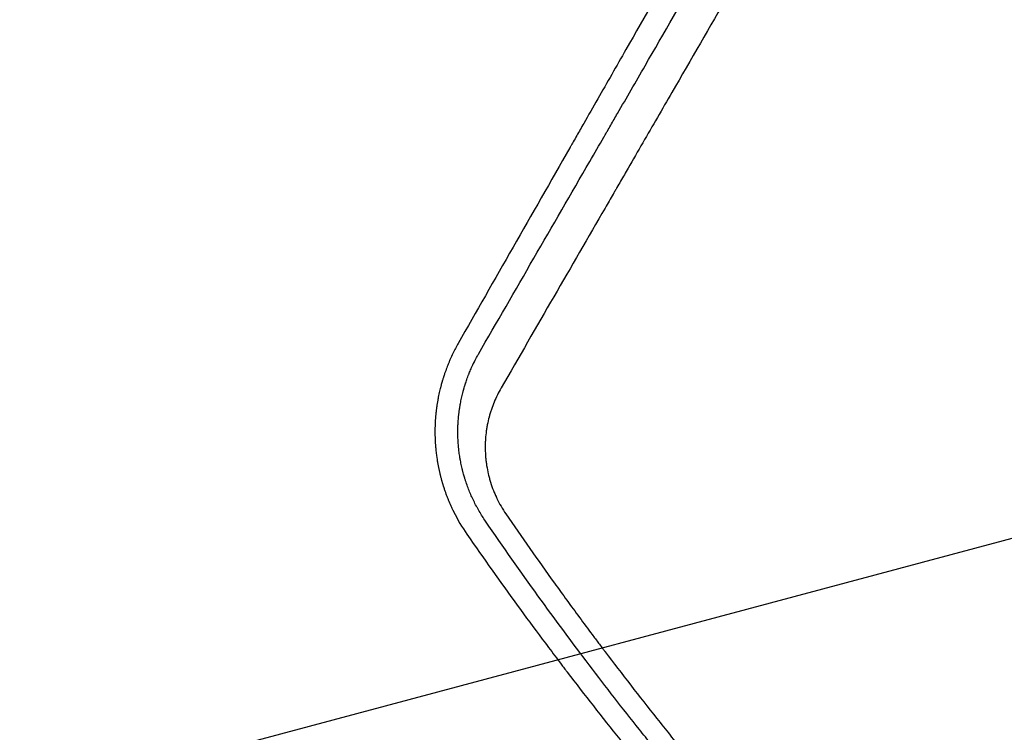
# Model space of a CAD drawing. Units: millimetres. Extents: x -8643 to 7942, y -5694 to 5736.
# Drawn here: x -1144 to -859, y -914 to -708 of the extents above; entities that cross this region are included whole.
import ezdxf

# ---------------------------------------------------------------- set-up
doc = ezdxf.new("R2010")
doc.units = ezdxf.units.MM
doc.header["$LTSCALE"] = 20
doc.linetypes.add('HIDDEN', pattern=[9.525, 6.35, -3.175])
for name, color, linetype in [('2d', 230, 'Continuous'), ('AS-Free_Space', 31, 'HIDDEN'), ('AS-Free_Space_Hatch', 31, 'HIDDEN')]:
    doc.layers.add(name, color=color, linetype=linetype)

msp = doc.modelspace()

# ---------------------------------------------------------------- hatches: boundary and pattern name
at = {"layer": 'AS-Free_Space_Hatch', "extrusion": (-1.06058e-16, 6.12323e-17, -1)}
h = msp.add_hatch(dxfattribs=at)
h.set_pattern_fill('ANSI31', color=256, scale=100)
h.set_pattern_definition([(165, (-1642.98, -845.47), (-82.175, -306.681), [])])
h.paths.add_polyline_path([(-77.96, -1864.71, 0.145869), (761.63, -2658.71, 0.051621), (1050.22, -2768.88, -0.191226), (1642.37, -3209.2), (2260.68, -4209.79, 1), (3962.05, -3158.44), (3181.78, -1895.76, 0.106889), (2595.37, -1286.74, 0.074335), (1642.98, -845.47), (1344.42, -328.34, 1), (-387.63, -1328.34)])
h.paths.add_polyline_path([(-6736.8, -2721.06, 0.414214), (-6370.77, -4087.09, 0.414214), (-5004.74, -3721.06), (-4188.82, -2307.84), (-5920.87, -1307.84)])

# ---------------------------------------------------------------- linework, layer by layer
at = {"layer": '2d'}
for points, knots in [([(-884.59, -569.41, 1359.48), (-890.37, -579.5, 1359.48), (-896.09, -589.49, 1359.48), (-904.58, -604.32, 1359.48), (-908.8, -611.7, 1359.48), (-913.68, -620.24, 1359.48), (-916.12, -624.49, 1359.48), (-917.33, -626.61, 1359.48), (-917.94, -627.67, 1359.48), (-918.24, -628.2, 1359.48), (-918.39, -628.46, 1359.48), (-918.45, -628.58, 1359.48), (-918.5, -628.65, 1359.48), (-918.52, -628.69, 1359.48), (-924.27, -638.74, 1359.48), (-929.92, -648.62, 1359.48), (-938.28, -663.25, 1359.48), (-941.05, -668.09, 1359.48), (-945.17, -675.3, 1359.48), (-947.22, -678.89, 1359.48), (-949.61, -683.06, 1359.48), (-950.8, -685.15, 1359.48), (-951.39, -686.18, 1359.48), (-951.69, -686.7, 1359.48), (-951.84, -686.96, 1359.48), (-951.9, -687.07, 1359.48), (-951.94, -687.15, 1359.48), (-951.96, -687.18, 1359.48), (-957.61, -697.08, 1359.48), (-963.17, -706.8, 1359.48), (-971.39, -721.2, 1359.48), (-974.11, -725.96, 1359.48), (-978.16, -733.06, 1359.48), (-980.18, -736.6, 1359.48), (-982.53, -740.71, 1359.48), (-983.69, -742.76, 1359.48), (-984.28, -743.78, 1359.48), (-984.57, -744.29, 1359.48), (-984.72, -744.55, 1359.48), (-984.78, -744.66, 1359.48), (-984.82, -744.73, 1359.48), (-984.84, -744.76, 1359.48), (-995.96, -764.26, 1359.48), (-1006.71, -783.1, 1359.48), (-1017.1, -801.34, 1359.48)], [0, 0, 0, 0, 0.125, 0.125, 0.1875, 0.21875, 0.234375, 0.242188, 0.246094, 0.248047, 0.249023, 0.249512, 0.249512, 0.25, 0.25, 0.375, 0.375, 0.4375, 0.4375, 0.46875, 0.484375, 0.492188, 0.496094, 0.498047, 0.499023, 0.499512, 0.499512, 0.5, 0.5, 0.625, 0.625, 0.6875, 0.6875, 0.71875, 0.734375, 0.742188, 0.746094, 0.748047, 0.749023, 0.749512, 0.749512, 0.75, 0.75, 1, 1, 1, 1]), ([(-870.24, -581.43, 1359.48), (-873.07, -586.33, 1359.48), (-875.94, -591.3, 1359.48), (-880.31, -598.86, 1359.48), (-881.78, -601.4, 1359.48), (-883.99, -605.23, 1359.48), (-885.1, -607.15, 1359.48), (-886.4, -609.4, 1359.48), (-887.05, -610.53, 1359.48), (-887.38, -611.1, 1359.48), (-887.54, -611.38, 1359.48), (-887.62, -611.52, 1359.48), (-887.66, -611.58, 1359.48), (-887.68, -611.62, 1359.48), (-887.7, -611.64, 1359.48), (-890.52, -616.53, 1359.48), (-893.36, -621.46, 1359.48), (-897.69, -628.94, 1359.48), (-899.86, -632.71, 1359.48), (-902.43, -637.15, 1359.48), (-903.71, -639.38, 1359.48), (-904.36, -640.49, 1359.48), (-904.68, -641.05, 1359.48), (-904.84, -641.33, 1359.48), (-904.92, -641.47, 1359.48), (-904.96, -641.53, 1359.48), (-904.98, -641.57, 1359.48), (-905, -641.59, 1359.48), (-910.42, -650.99, 1359.48), (-915.98, -660.6, 1359.48), (-924.5, -675.35, 1359.48), (-927.37, -680.32, 1359.48), (-931.72, -687.86, 1359.48), (-933.91, -691.65, 1359.48), (-936.48, -696.1, 1359.48), (-937.77, -698.34, 1359.48), (-938.42, -699.46, 1359.48), (-938.75, -700.02, 1359.48), (-938.91, -700.3, 1359.48), (-938.99, -700.44, 1359.48), (-939.03, -700.51, 1359.48), (-939.05, -700.54, 1359.48), (-939.06, -700.56, 1359.48), (-939.06, -700.57, 1359.48), (-944.4, -709.81, 1359.48), (-949.84, -719.22, 1359.48), (-958.16, -733.62, 1359.48), (-960.95, -738.47, 1359.48), (-965.19, -745.8, 1359.48), (-967.32, -749.49, 1359.48), (-969.82, -753.81, 1359.48), (-971.07, -755.98, 1359.48), (-971.7, -757.07, 1359.48), (-972.01, -757.61, 1359.48), (-972.17, -757.88, 1359.48), (-972.25, -758.02, 1359.48), (-972.29, -758.09, 1359.48), (-972.31, -758.12, 1359.48), (-972.32, -758.14, 1359.48), (-972.32, -758.15, 1359.48), (-973.11, -759.51, 1359.48), (-973.89, -760.86, 1359.48), (-974.67, -762.22, 1359.48)], [0, 0, 0, 0, 0.0625, 0.0625, 0.09375, 0.09375, 0.109375, 0.1171875, 0.1210938, 0.1230469, 0.1240234, 0.1245117, 0.1247559, 0.1247559, 0.125, 0.125, 0.1875, 0.1875, 0.21875, 0.234375, 0.2421875, 0.2460938, 0.2480469, 0.2490234, 0.2495117, 0.2497559, 0.2497559, 0.25, 0.25, 0.375, 0.375, 0.4375, 0.4375, 0.46875, 0.484375, 0.4921875, 0.4960937, 0.4980469, 0.4990234, 0.4995117, 0.4997559, 0.4998779, 0.4998779, 0.5, 0.5, 0.625, 0.625, 0.6875, 0.6875, 0.71875, 0.734375, 0.7421875, 0.7460937, 0.7480469, 0.7490234, 0.7495117, 0.7497559, 0.7498779, 0.7498779, 0.75, 0.75, 0.7686611, 0.7686611, 0.7686611, 0.7686611]), ([(-974.98, -741.62, 1359.48), (-974.82, -741.35, 1359.48), (-974.64, -741.04, 1359.48), (-974.46, -740.73, 1359.48), (-974.42, -740.66, 1359.48), (-974.4, -740.63, 1359.48), (-974.34, -740.52, 1359.48), (-974.22, -740.31, 1359.48), (-973.77, -739.54, 1359.48), (-972.72, -737.72, 1359.48), (-969.13, -731.5, 1359.48), (-965.8, -725.75, 1359.48), (-957.71, -711.73, 1359.48), (-952.15, -702.11, 1359.48), (-943.57, -687.26, 1359.48), (-940.67, -682.24, 1359.48), (-937.37, -676.51, 1359.48), (-936.95, -675.8, 1359.48), (-936.54, -675.08, 1359.48), (-936.47, -674.96, 1359.48), (-936.45, -674.92, 1359.48), (-936.41, -674.85, 1359.48), (-936.3, -674.67, 1359.48), (-936.03, -674.2, 1359.48), (-935.11, -672.61, 1359.48), (-932.93, -668.83, 1359.48), (-930.9, -665.31, 1359.48), (-924.1, -653.54, 1359.48), (-918.55, -643.94, 1359.48), (-912.83, -634.03, 1359.48), (-912.75, -633.9, 1359.48), (-912.68, -633.77, 1359.48)], [0.2815422, 0.2815422, 0.2815422, 0.2815422, 0.2851563, 0.2856445, 0.2856445, 0.2861328, 0.2861328, 0.2871094, 0.2890625, 0.296875, 0.3125, 0.375, 0.375, 0.5, 0.5, 0.5625, 0.5625, 0.5703125, 0.5712891, 0.5712891, 0.5717773, 0.5717773, 0.5722656, 0.5742188, 0.578125, 0.59375, 0.625, 0.625, 0.75, 0.75, 0.7516273, 0.7516273, 0.7516273, 0.7516273]), ([(-1011.28, -804.46, 1359.48), (-1000.66, -786.09, 1359.48), (-989.93, -767.5, 1359.48), (-977.73, -746.39, 1359.48), (-976.36, -744.02, 1359.48), (-974.99, -741.65, 1359.48), (-974.98, -741.62, 1359.48)], [0, 0, 0, 0, 0.25, 0.25, 0.28125, 0.2815422, 0.2815422, 0.2815422, 0.2815422]), ([(-1017.1, -801.34, 1359.48), (-1017.62, -802.27, 1359.48), (-1018.14, -803.25, 1359.48), (-1018.9, -804.82, 1359.48), (-1019.15, -805.36, 1359.48), (-1019.52, -806.2, 1359.48), (-1019.7, -806.62, 1359.48), (-1019.91, -807.12, 1359.48), (-1020.01, -807.37, 1359.48), (-1020.07, -807.5, 1359.48), (-1020.09, -807.57, 1359.48), (-1020.1, -807.59, 1359.48), (-1020.11, -807.61, 1359.48), (-1020.11, -807.62, 1359.48), (-1020.32, -808.14, 1359.48), (-1020.52, -808.67, 1359.48), (-1020.82, -809.5, 1359.48), (-1020.97, -809.92, 1359.48), (-1021.14, -810.43, 1359.48), (-1021.23, -810.69, 1359.48), (-1021.26, -810.8, 1359.48), (-1021.29, -810.87, 1359.48), (-1021.3, -810.91, 1359.48), (-1021.4, -811.23, 1359.48), (-1021.54, -811.66, 1359.48), (-1021.68, -812.15, 1359.48), (-1021.75, -812.39, 1359.48), (-1021.79, -812.51, 1359.48), (-1021.81, -812.57, 1359.48), (-1021.81, -812.6, 1359.48), (-1021.82, -812.62, 1359.48), (-1021.82, -812.62, 1359.48), (-1021.82, -812.63, 1359.48), (-1021.82, -812.63, 1359.48), (-1021.94, -813.06, 1359.48), (-1022.04, -813.41, 1359.48), (-1022.15, -813.84, 1359.48), (-1022.18, -813.96, 1359.48), (-1022.22, -814.12, 1359.48), (-1022.24, -814.19, 1359.48), (-1022.26, -814.27, 1359.48), (-1022.27, -814.3, 1359.48), (-1022.27, -814.32, 1359.48), (-1022.28, -814.32, 1359.48), (-1022.28, -814.33, 1359.48), (-1022.28, -814.33, 1359.48), (-1022.41, -814.86, 1359.48), (-1022.54, -815.42, 1359.48), (-1022.72, -816.28, 1359.48), (-1022.82, -816.72, 1359.48), (-1022.92, -817.25, 1359.48), (-1022.97, -817.51, 1359.48), (-1022.99, -817.63, 1359.48), (-1023, -817.71, 1359.48), (-1023.01, -817.75, 1359.48), (-1023.07, -818.08, 1359.48), (-1023.14, -818.52, 1359.48), (-1023.22, -819.03, 1359.48), (-1023.26, -819.28, 1359.48), (-1023.28, -819.41, 1359.48), (-1023.29, -819.47, 1359.48), (-1023.29, -819.5, 1359.48), (-1023.29, -819.52, 1359.48), (-1023.3, -819.53, 1359.48), (-1023.3, -819.53, 1359.48), (-1023.35, -819.93, 1359.48), (-1023.4, -820.28, 1359.48), (-1023.45, -820.72, 1359.48), (-1023.47, -820.86, 1359.48), (-1023.49, -821.04, 1359.48), (-1023.5, -821.1, 1359.48), (-1023.51, -821.18, 1359.48), (-1023.51, -821.22, 1359.48), (-1023.51, -821.26, 1359.48), (-1023.52, -821.28, 1359.48), (-1023.52, -821.29, 1359.48), (-1023.52, -821.3, 1359.48), (-1023.52, -821.3, 1359.48), (-1023.52, -821.3, 1359.48), (-1023.56, -821.67, 1359.48), (-1023.59, -822.01, 1359.48), (-1023.63, -822.45, 1359.48), (-1023.64, -822.59, 1359.48), (-1023.66, -822.79, 1359.48), (-1023.67, -822.88, 1359.48), (-1023.67, -822.99, 1359.48), (-1023.68, -823.04, 1359.48), (-1023.68, -823.06, 1359.48), (-1023.68, -823.07, 1359.48), (-1023.68, -823.08, 1359.48), (-1023.68, -823.08, 1359.48), (-1023.7, -823.38, 1359.48), (-1023.73, -823.83, 1359.48), (-1023.76, -824.29, 1359.48), (-1023.77, -824.51, 1359.48), (-1023.77, -824.62, 1359.48), (-1023.78, -824.75, 1359.48), (-1023.78, -824.82, 1359.48), (-1023.78, -824.85, 1359.48), (-1023.78, -824.87, 1359.48), (-1023.78, -824.88, 1359.48), (-1023.78, -824.88, 1359.48), (-1023.78, -824.89, 1359.48), (-1023.79, -824.95, 1359.48), (-1023.79, -825.13, 1359.48), (-1023.81, -825.58, 1359.48), (-1023.81, -825.76, 1359.48), (-1023.82, -826.08, 1359.48), (-1023.82, -826.19, 1359.48), (-1023.82, -826.38, 1359.48), (-1023.82, -826.47, 1359.48), (-1023.82, -826.58, 1359.48), (-1023.82, -826.64, 1359.48), (-1023.82, -826.67, 1359.48), (-1023.82, -826.69, 1359.48), (-1023.82, -826.7, 1359.48), (-1023.82, -827.16, 1359.48), (-1023.82, -827.54, 1359.48), (-1023.81, -828, 1359.48), (-1023.81, -828.13, 1359.48), (-1023.8, -828.3, 1359.48), (-1023.8, -828.37, 1359.48), (-1023.8, -828.45, 1359.48), (-1023.8, -828.49, 1359.48), (-1023.8, -828.51, 1359.48), (-1023.8, -828.51, 1359.48), (-1023.8, -828.52, 1359.48), (-1023.8, -828.52, 1359.48), (-1023.78, -829.02, 1359.48), (-1023.76, -829.56, 1359.48), (-1023.7, -830.47, 1359.48), (-1023.68, -830.79, 1359.48), (-1023.64, -831.28, 1359.48), (-1023.62, -831.54, 1359.48), (-1023.59, -831.84, 1359.48), (-1023.58, -832, 1359.48), (-1023.57, -832.07, 1359.48), (-1023.56, -832.11, 1359.48), (-1023.56, -832.13, 1359.48), (-1023.56, -832.14, 1359.48), (-1023.56, -832.15, 1359.48), (-1023.56, -832.15, 1359.48), (-1023.44, -833.36, 1359.48), (-1023.31, -834.26, 1359.48), (-1023.17, -835.17, 1359.48), (-1023.13, -835.4, 1359.48), (-1023.09, -835.63, 1359.48), (-1023.08, -835.68, 1359.48), (-1023.07, -835.74, 1359.48), (-1023.07, -835.76, 1359.48), (-1023.06, -835.78, 1359.48), (-1023.06, -835.78, 1359.48), (-1023.06, -835.78, 1359.48), (-1023.06, -835.78, 1359.48), (-1023.06, -835.78, 1359.48), (-1023.06, -835.78, 1359.48), (-1023.06, -835.78, 1359.48), (-1023.06, -835.78, 1359.48), (-1022.95, -836.46, 1359.48), (-1022.82, -837.1, 1359.48), (-1022.63, -838.01, 1359.48), (-1022.56, -838.3, 1359.48), (-1022.46, -838.73, 1359.48), (-1022.42, -838.94, 1359.48), (-1022.36, -839.17, 1359.48), (-1022.33, -839.29, 1359.48), (-1022.31, -839.35, 1359.48), (-1022.31, -839.37, 1359.48), (-1022.3, -839.39, 1359.48), (-1022.3, -839.4, 1359.48), (-1022.22, -839.72, 1359.48), (-1022.1, -840.18, 1359.48), (-1021.96, -840.7, 1359.48), (-1021.9, -840.92, 1359.48), (-1021.86, -841.07, 1359.48), (-1021.84, -841.14, 1359.48), (-1021.78, -841.36, 1359.48), (-1021.71, -841.58, 1359.48), (-1021.63, -841.85, 1359.48), (-1021.59, -841.98, 1359.48), (-1021.57, -842.04, 1359.48), (-1021.56, -842.08, 1359.48), (-1021.56, -842.09, 1359.48), (-1021.55, -842.1, 1359.48), (-1021.55, -842.11, 1359.48), (-1021.55, -842.11, 1359.48), (-1021.52, -842.23, 1359.48), (-1021.49, -842.32, 1359.48), (-1021.46, -842.41, 1359.48), (-1021.45, -842.44, 1359.48), (-1021.44, -842.48, 1359.48), (-1021.43, -842.5, 1359.48), (-1021.41, -842.57, 1359.48), (-1021.39, -842.64, 1359.48), (-1021.35, -842.76, 1359.48), (-1021.33, -842.83, 1359.48), (-1021.3, -842.91, 1359.48), (-1021.28, -842.96, 1359.48), (-1021.28, -842.98, 1359.48), (-1021.27, -842.99, 1359.48), (-1021.27, -843, 1359.48), (-1021.17, -843.32, 1359.48), (-1021.06, -843.62, 1359.48), (-1020.91, -844.06, 1359.48), (-1020.86, -844.2, 1359.48), (-1020.8, -844.38, 1359.48), (-1020.79, -844.41, 1359.48), (-1020.76, -844.5, 1359.48), (-1020.71, -844.62, 1359.48), (-1020.67, -844.75, 1359.48), (-1020.52, -845.16, 1359.48), (-1020.4, -845.46, 1359.48), (-1020.24, -845.89, 1359.48), (-1020.18, -846.02, 1359.48), (-1020.1, -846.22, 1359.48), (-1020.08, -846.28, 1359.48), (-1020.04, -846.38, 1359.48), (-1020.02, -846.43, 1359.48), (-1020, -846.48, 1359.48), (-1019.99, -846.5, 1359.48), (-1019.98, -846.52, 1359.48), (-1019.98, -846.52, 1359.48), (-1019.73, -847.13, 1359.48), (-1019.48, -847.72, 1359.48), (-1019.1, -848.57, 1359.48), (-1018.9, -849, 1359.48), (-1018.67, -849.48, 1359.48), (-1018.55, -849.72, 1359.48), (-1018.49, -849.84, 1359.48), (-1018.47, -849.89, 1359.48), (-1018.45, -849.93, 1359.48), (-1018.44, -849.94, 1359.48), (-1017.27, -852.31, 1359.48), (-1015.98, -854.49, 1359.48), (-1014.58, -856.51, 1359.48)], [0, 0, 0, 0, 0.0625, 0.0625, 0.09375, 0.09375, 0.109375, 0.117188, 0.121094, 0.123047, 0.124023, 0.124512, 0.124512, 0.125, 0.125, 0.15625, 0.15625, 0.171875, 0.179688, 0.183594, 0.185547, 0.185547, 0.1875, 0.1875, 0.203125, 0.210938, 0.214844, 0.216797, 0.217773, 0.218262, 0.218506, 0.218628, 0.218628, 0.21875, 0.21875, 0.234375, 0.234375, 0.242188, 0.242188, 0.246094, 0.248047, 0.249023, 0.249512, 0.249756, 0.249756, 0.25, 0.25, 0.28125, 0.28125, 0.296875, 0.304688, 0.308594, 0.310547, 0.310547, 0.3125, 0.3125, 0.328125, 0.335938, 0.339844, 0.341797, 0.342773, 0.343262, 0.343506, 0.343506, 0.34375, 0.34375, 0.359375, 0.359375, 0.367188, 0.367188, 0.371094, 0.371094, 0.373047, 0.374023, 0.374512, 0.374756, 0.374878, 0.374878, 0.375, 0.375, 0.390625, 0.390625, 0.398438, 0.398438, 0.402344, 0.404297, 0.405273, 0.405762, 0.406006, 0.406006, 0.40625, 0.40625, 0.421875, 0.429688, 0.429688, 0.433594, 0.435547, 0.436523, 0.437012, 0.437256, 0.437378, 0.437378, 0.4375, 0.4375, 0.453125, 0.453125, 0.460938, 0.460938, 0.464844, 0.464844, 0.466797, 0.467773, 0.468262, 0.468506, 0.468506, 0.46875, 0.46875, 0.484375, 0.484375, 0.492188, 0.492188, 0.496094, 0.498047, 0.499023, 0.499512, 0.499756, 0.499756, 0.5, 0.5, 0.53125, 0.53125, 0.546875, 0.546875, 0.554688, 0.558594, 0.560547, 0.561523, 0.562012, 0.562256, 0.562378, 0.562378, 0.5625, 0.5625, 0.59375, 0.59375, 0.609375, 0.609375, 0.617188, 0.617188, 0.621094, 0.623047, 0.624023, 0.624512, 0.624756, 0.624878, 0.624939, 0.624939, 0.625, 0.625, 0.65625, 0.65625, 0.671875, 0.671875, 0.679688, 0.683594, 0.685547, 0.686523, 0.687012, 0.687012, 0.6875, 0.6875, 0.703125, 0.710938, 0.714844, 0.714844, 0.71875, 0.71875, 0.726563, 0.730469, 0.732422, 0.733398, 0.733887, 0.734131, 0.734253, 0.734253, 0.734375, 0.734375, 0.738281, 0.738281, 0.740234, 0.740234, 0.742188, 0.742188, 0.746094, 0.746094, 0.748047, 0.749023, 0.749512, 0.749756, 0.749756, 0.75, 0.75, 0.765625, 0.765625, 0.773438, 0.773438, 0.775391, 0.775391, 0.777344, 0.78125, 0.78125, 0.796875, 0.796875, 0.804688, 0.804688, 0.808594, 0.808594, 0.810547, 0.811523, 0.812012, 0.812012, 0.8125, 0.8125, 0.84375, 0.84375, 0.859375, 0.867188, 0.871094, 0.873047, 0.874023, 0.874023, 0.875, 0.875, 1, 1, 1, 1]), ([(-1009.19, -852.75, 1359.48), (-1009.83, -851.82, 1359.48), (-1010.44, -850.86, 1359.48), (-1011.17, -849.61, 1359.48), (-1011.31, -849.35, 1359.48), (-1011.59, -848.85, 1359.48), (-1012, -848.1, 1359.48), (-1012.38, -847.35, 1359.48), (-1012.86, -846.36, 1359.48), (-1013.09, -845.86, 1359.48), (-1013.54, -844.86, 1359.48), (-1013.75, -844.35, 1359.48), (-1014.16, -843.32, 1359.48), (-1014.36, -842.8, 1359.48), (-1014.64, -842.01, 1359.48), (-1014.78, -841.62, 1359.48), (-1014.91, -841.22, 1359.48), (-1015, -840.96, 1359.48), (-1015.04, -840.82, 1359.48), (-1015.12, -840.56, 1359.48), (-1015.16, -840.43, 1359.48), (-1015.22, -840.23, 1359.48), (-1015.25, -840.14, 1359.48), (-1015.29, -840.02, 1359.48), (-1015.31, -839.96, 1359.48), (-1015.31, -839.93, 1359.48), (-1015.32, -839.92, 1359.48), (-1015.32, -839.91, 1359.48), (-1015.32, -839.91, 1359.48), (-1015.35, -839.83, 1359.48), (-1015.38, -839.72, 1359.48), (-1015.43, -839.53, 1359.48), (-1015.45, -839.45, 1359.48), (-1015.49, -839.33, 1359.48), (-1015.51, -839.27, 1359.48), (-1015.53, -839.19, 1359.48), (-1015.54, -839.15, 1359.48), (-1015.54, -839.14, 1359.48), (-1015.55, -839.12, 1359.48), (-1015.55, -839.12, 1359.48), (-1015.63, -838.84, 1359.48), (-1015.73, -838.44, 1359.48), (-1015.85, -837.97, 1359.48), (-1015.9, -837.78, 1359.48), (-1015.93, -837.64, 1359.48), (-1015.95, -837.58, 1359.48), (-1016.09, -837, 1359.48), (-1016.26, -836.22, 1359.48), (-1016.44, -835.28, 1359.48), (-1016.53, -834.8, 1359.48), (-1016.57, -834.56, 1359.48), (-1016.59, -834.43, 1359.48), (-1016.6, -834.38, 1359.48), (-1016.6, -834.35, 1359.48), (-1016.61, -834.33, 1359.48), (-1016.69, -833.82, 1359.48), (-1016.77, -833.31, 1359.48), (-1016.87, -832.52, 1359.48), (-1016.92, -832.11, 1359.48), (-1016.97, -831.63, 1359.48), (-1016.99, -831.38, 1359.48), (-1017, -831.28, 1359.48), (-1017.01, -831.21, 1359.48), (-1017.01, -831.17, 1359.48), (-1017.07, -830.54, 1359.48), (-1017.11, -829.99, 1359.48), (-1017.15, -829.2, 1359.48), (-1017.16, -828.95, 1359.48), (-1017.18, -828.58, 1359.48), (-1017.18, -828.4, 1359.48), (-1017.19, -828.2, 1359.48), (-1017.19, -828.1, 1359.48), (-1017.19, -828.05, 1359.48), (-1017.19, -828.02, 1359.48), (-1017.2, -828.01, 1359.48), (-1017.2, -828, 1359.48), (-1017.2, -827.83, 1359.48), (-1017.2, -827.61, 1359.48), (-1017.21, -827.22, 1359.48), (-1017.21, -827.08, 1359.48), (-1017.21, -826.85, 1359.48), (-1017.21, -826.73, 1359.48), (-1017.21, -826.58, 1359.48), (-1017.21, -826.51, 1359.48), (-1017.21, -826.47, 1359.48), (-1017.21, -826.45, 1359.48), (-1017.21, -826.44, 1359.48), (-1017.2, -826.13, 1359.48), (-1017.2, -825.86, 1359.48), (-1017.18, -825.47, 1359.48), (-1017.18, -825.28, 1359.48), (-1017.17, -825.07, 1359.48), (-1017.17, -824.97, 1359.48), (-1017.16, -824.92, 1359.48), (-1017.16, -824.89, 1359.48), (-1017.16, -824.88, 1359.48), (-1017.16, -824.87, 1359.48), (-1017.14, -824.3, 1359.48), (-1017.1, -823.76, 1359.48), (-1017.04, -822.98, 1359.48), (-1017.01, -822.72, 1359.48), (-1016.98, -822.35, 1359.48), (-1016.96, -822.17, 1359.48), (-1016.94, -821.96, 1359.48), (-1016.92, -821.86, 1359.48), (-1016.92, -821.81, 1359.48), (-1016.92, -821.78, 1359.48), (-1016.91, -821.77, 1359.48), (-1016.88, -821.49, 1359.48), (-1016.85, -821.23, 1359.48), (-1016.8, -820.85, 1359.48), (-1016.77, -820.65, 1359.48), (-1016.74, -820.43, 1359.48), (-1016.72, -820.32, 1359.48), (-1016.72, -820.26, 1359.48), (-1016.71, -820.23, 1359.48), (-1016.71, -820.22, 1359.48), (-1016.71, -820.21, 1359.48), (-1016.71, -820.21, 1359.48), (-1016.69, -820.06, 1359.48), (-1016.66, -819.86, 1359.48), (-1016.59, -819.47, 1359.48), (-1016.57, -819.33, 1359.48), (-1016.53, -819.1, 1359.48), (-1016.51, -818.98, 1359.48), (-1016.48, -818.83, 1359.48), (-1016.47, -818.75, 1359.48), (-1016.46, -818.71, 1359.48), (-1016.46, -818.69, 1359.48), (-1016.45, -818.68, 1359.48), (-1016.45, -818.67, 1359.48), (-1016.36, -818.16, 1359.48), (-1016.21, -817.41, 1359.48), (-1016.03, -816.66, 1359.48), (-1015.92, -816.16, 1359.48), (-1015.86, -815.91, 1359.48), (-1015.76, -815.55, 1359.48), (-1015.73, -815.42, 1359.48), (-1015.68, -815.24, 1359.48), (-1015.66, -815.15, 1359.48), (-1015.63, -815.04, 1359.48), (-1015.61, -814.99, 1359.48), (-1015.61, -814.96, 1359.48), (-1015.6, -814.95, 1359.48), (-1015.6, -814.94, 1359.48), (-1015.6, -814.94, 1359.48), (-1015.58, -814.86, 1359.48), (-1015.55, -814.76, 1359.48), (-1015.5, -814.58, 1359.48), (-1015.48, -814.51, 1359.48), (-1015.45, -814.4, 1359.48), (-1015.43, -814.35, 1359.48), (-1015.41, -814.28, 1359.48), (-1015.4, -814.24, 1359.48), (-1015.4, -814.22, 1359.48), (-1015.4, -814.21, 1359.48), (-1015.39, -814.21, 1359.48), (-1015.32, -813.96, 1359.48), (-1015.21, -813.6, 1359.48), (-1015.08, -813.18, 1359.48), (-1015.01, -812.97, 1359.48), (-1014.98, -812.86, 1359.48), (-1014.97, -812.81, 1359.48), (-1014.96, -812.78, 1359.48), (-1014.95, -812.77, 1359.48), (-1014.8, -812.32, 1359.48), (-1014.64, -811.86, 1359.48), (-1014.39, -811.15, 1359.48), (-1014.25, -810.78, 1359.48), (-1014.08, -810.35, 1359.48), (-1014, -810.13, 1359.48), (-1013.95, -810.02, 1359.48), (-1013.93, -809.96, 1359.48), (-1013.92, -809.93, 1359.48), (-1013.91, -809.92, 1359.48), (-1013.91, -809.91, 1359.48), (-1013.91, -809.91, 1359.48), (-1013.76, -809.55, 1359.48), (-1013.59, -809.14, 1359.48), (-1013.29, -808.44, 1359.48), (-1013.18, -808.2, 1359.48), (-1013, -807.81, 1359.48), (-1012.91, -807.62, 1359.48), (-1012.8, -807.38, 1359.48), (-1012.74, -807.26, 1359.48), (-1012.71, -807.2, 1359.48), (-1012.7, -807.17, 1359.48), (-1012.69, -807.16, 1359.48), (-1012.69, -807.15, 1359.48), (-1012.69, -807.14, 1359.48), (-1012.35, -806.44, 1359.48), (-1012.05, -805.87, 1359.48), (-1011.57, -804.98, 1359.48), (-1011.39, -804.66, 1359.48), (-1011.28, -804.46, 1359.48)], [0, 0, 0, 0, 0.0625, 0.0625, 0.078125, 0.078125, 0.09375, 0.125, 0.125, 0.15625, 0.15625, 0.1875, 0.1875, 0.21875, 0.21875, 0.234375, 0.242187, 0.242187, 0.25, 0.25, 0.257812, 0.257812, 0.261719, 0.263672, 0.264648, 0.265137, 0.265381, 0.265381, 0.265625, 0.265625, 0.273437, 0.273437, 0.277344, 0.277344, 0.279297, 0.280273, 0.280762, 0.281006, 0.281006, 0.28125, 0.28125, 0.296875, 0.304687, 0.308594, 0.308594, 0.3125, 0.3125, 0.34375, 0.359375, 0.367187, 0.371094, 0.373047, 0.374023, 0.374023, 0.375, 0.375, 0.40625, 0.40625, 0.421875, 0.429687, 0.433594, 0.435547, 0.435547, 0.4375, 0.4375, 0.46875, 0.46875, 0.484375, 0.484375, 0.492187, 0.496094, 0.498047, 0.499023, 0.499512, 0.499512, 0.5, 0.5, 0.515625, 0.515625, 0.523437, 0.523437, 0.527344, 0.529297, 0.530273, 0.530762, 0.530762, 0.53125, 0.53125, 0.546875, 0.546875, 0.554687, 0.558594, 0.560547, 0.561523, 0.562012, 0.562012, 0.5625, 0.5625, 0.59375, 0.59375, 0.609375, 0.609375, 0.617187, 0.621094, 0.623047, 0.624023, 0.624023, 0.625, 0.625, 0.640625, 0.640625, 0.648437, 0.652344, 0.654297, 0.655273, 0.655762, 0.656006, 0.656006, 0.65625, 0.65625, 0.671875, 0.671875, 0.679687, 0.679687, 0.683594, 0.685547, 0.686523, 0.687012, 0.687256, 0.687256, 0.6875, 0.6875, 0.71875, 0.734375, 0.734375, 0.75, 0.75, 0.757812, 0.757812, 0.761719, 0.763672, 0.764648, 0.765137, 0.765381, 0.765381, 0.765625, 0.765625, 0.773437, 0.773437, 0.777344, 0.777344, 0.779297, 0.780273, 0.780762, 0.781006, 0.781006, 0.78125, 0.78125, 0.796875, 0.804687, 0.808594, 0.810547, 0.811523, 0.811523, 0.8125, 0.8125, 0.84375, 0.84375, 0.859375, 0.867187, 0.871094, 0.873047, 0.874023, 0.874512, 0.874756, 0.874756, 0.875, 0.875, 0.90625, 0.90625, 0.921875, 0.921875, 0.929687, 0.933594, 0.935547, 0.936523, 0.937012, 0.937256, 0.937256, 0.9375, 0.9375, 0.96875, 0.96875, 1, 1, 1, 1]), ([(-1004.72, -814.23, 1359.48), (-1005.48, -815.54, 1359.48), (-1006.15, -816.9, 1359.48), (-1007.02, -819, 1359.48), (-1007.28, -819.71, 1359.48), (-1007.65, -820.79, 1359.48), (-1007.82, -821.34, 1359.48), (-1008, -821.98, 1359.48), (-1008.08, -822.25, 1359.48), (-1008.13, -822.44, 1359.48), (-1008.16, -822.53, 1359.48), (-1008.38, -823.37, 1359.48), (-1008.55, -824.13, 1359.48), (-1008.77, -825.27, 1359.48), (-1008.87, -825.85, 1359.48), (-1008.95, -826.42, 1359.48), (-1009.01, -826.81, 1359.48), (-1009.03, -827, 1359.48), (-1009.15, -827.98, 1359.48), (-1009.22, -828.76, 1359.48), (-1009.28, -829.93, 1359.48), (-1009.3, -830.52, 1359.48), (-1009.3, -831.21, 1359.48), (-1009.3, -831.55, 1359.48), (-1009.3, -831.7, 1359.48), (-1009.3, -831.8, 1359.48), (-1009.3, -831.85, 1359.48), (-1009.29, -832.7, 1359.48), (-1009.24, -833.5, 1359.48), (-1009.14, -834.69, 1359.48), (-1009.08, -835.29, 1359.48), (-1008.99, -835.98, 1359.48), (-1008.94, -836.32, 1359.48), (-1008.92, -836.47, 1359.48), (-1008.9, -836.57, 1359.48), (-1008.89, -836.61, 1359.48), (-1008.76, -837.47, 1359.48), (-1008.6, -838.28, 1359.48), (-1008.32, -839.49, 1359.48), (-1008.16, -840.09, 1359.48), (-1007.99, -840.69, 1359.48), (-1007.88, -841.08, 1359.48), (-1007.82, -841.28, 1359.48), (-1007.51, -842.28, 1359.48), (-1007.23, -843.07, 1359.48), (-1006.77, -844.24, 1359.48), (-1006.53, -844.82, 1359.48), (-1006.23, -845.49, 1359.48), (-1006.07, -845.82, 1359.48), (-1006, -845.96, 1359.48), (-1005.96, -846.06, 1359.48), (-1005.94, -846.1, 1359.48), (-1005.17, -847.7, 1359.48), (-1004.31, -849.19, 1359.48), (-1003.34, -850.61, 1359.48)], [0, 0, 0, 0, 0.125, 0.125, 0.1875, 0.1875, 0.21875, 0.234375, 0.242187, 0.242187, 0.25, 0.25, 0.3125, 0.3125, 0.34375, 0.359375, 0.359375, 0.375, 0.375, 0.4375, 0.4375, 0.46875, 0.484375, 0.492187, 0.496094, 0.496094, 0.5, 0.5, 0.5625, 0.5625, 0.59375, 0.609375, 0.617187, 0.621094, 0.621094, 0.625, 0.625, 0.6875, 0.6875, 0.71875, 0.734375, 0.734375, 0.75, 0.75, 0.8125, 0.8125, 0.84375, 0.859375, 0.867187, 0.871094, 0.871094, 0.875, 0.875, 1, 1, 1, 1]), ([(-885.86, -1001.47, 1359.48), (-892.85, -994.46, 1359.48), (-898.99, -988.12, 1359.48), (-910.21, -976.3, 1359.48), (-915.11, -970.99, 1359.48), (-920.1, -965.51, 1359.48), (-921.04, -964.48, 1359.48), (-922.03, -963.38, 1359.48), (-922.15, -963.24, 1359.48), (-922.28, -963.11, 1359.48), (-922.3, -963.08, 1359.48), (-922.31, -963.07, 1359.48), (-922.34, -963.03, 1359.48), (-922.4, -962.97, 1359.48), (-922.63, -962.71, 1359.48), (-923.2, -962.09, 1359.48), (-923.76, -961.46, 1359.48), (-925.73, -959.27, 1359.48), (-927.61, -957.16, 1359.48), (-934.14, -949.77, 1359.48), (-939.68, -943.4, 1359.48), (-949.65, -931.55, 1359.48), (-953.24, -927.22, 1359.48), (-957.58, -921.89, 1359.48), (-958.13, -921.22, 1359.48), (-958.69, -920.53, 1359.48), (-958.75, -920.44, 1359.48), (-958.77, -920.42, 1359.48), (-958.77, -920.42, 1359.48), (-958.79, -920.4, 1359.48), (-958.81, -920.37, 1359.48), (-958.91, -920.24, 1359.48), (-959.15, -919.95, 1359.48), (-959.96, -918.95, 1359.48), (-961.86, -916.59, 1359.48), (-963.64, -914.37, 1359.48), (-969.56, -906.91, 1359.48), (-974.38, -900.72, 1359.48), (-989.01, -881.42, 1359.48), (-999.02, -867.61, 1359.48), (-1009.19, -852.75, 1359.48)], [0.5057323, 0.5057323, 0.5057323, 0.5057323, 0.5625, 0.5625, 0.625, 0.625, 0.640625, 0.640625, 0.6425781, 0.6428223, 0.6428223, 0.6430664, 0.6430664, 0.6435547, 0.6445313, 0.6484375, 0.65625, 0.65625, 0.6875, 0.6875, 0.75, 0.75, 0.78125, 0.78125, 0.7851563, 0.7856445, 0.7857056, 0.7857056, 0.7857666, 0.7857666, 0.7858887, 0.7861328, 0.7871094, 0.7890625, 0.796875, 0.8125, 0.8125, 0.875, 0.875, 1, 1, 1, 1]), ([(-1003.34, -850.61, 1359.48), (-998.76, -857.29, 1359.48), (-994.09, -863.95, 1359.48), (-986.93, -873.92, 1359.48), (-983.31, -878.89, 1359.48), (-979.02, -884.68, 1359.48), (-976.85, -887.57, 1359.48), (-975.77, -889.01, 1359.48), (-975.22, -889.73, 1359.48), (-974.95, -890.09, 1359.48), (-974.83, -890.25, 1359.48), (-974.76, -890.35, 1359.48), (-974.72, -890.4, 1359.48), (-969.79, -896.92, 1359.48), (-964.81, -903.35, 1359.48), (-957.21, -912.95, 1359.48), (-953.37, -917.73, 1359.48), (-948.83, -923.29, 1359.48), (-946.54, -926.06, 1359.48), (-945.4, -927.45, 1359.48), (-944.82, -928.14, 1359.48), (-944.53, -928.48, 1359.48), (-944.41, -928.63, 1359.48), (-944.33, -928.73, 1359.48), (-944.29, -928.78, 1359.48), (-939.09, -935.02, 1359.48), (-933.84, -941.19, 1359.48), (-925.81, -950.41, 1359.48), (-921.75, -955, 1359.48), (-916.96, -960.34, 1359.48), (-914.54, -963.01, 1359.48), (-913.33, -964.34, 1359.48), (-912.72, -965.01, 1359.48), (-912.42, -965.34, 1359.48), (-912.29, -965.48, 1359.48), (-912.2, -965.58, 1359.48), (-912.16, -965.62, 1359.48), (-906.67, -971.62, 1359.48), (-901.14, -977.53, 1359.48), (-892.71, -986.34, 1359.48), (-888.46, -990.72, 1359.48), (-883.44, -995.81, 1359.48), (-880.91, -998.35, 1359.48), (-879.65, -999.61, 1359.48), (-879.01, -1000.25, 1359.48), (-878.7, -1000.56, 1359.48), (-878.56, -1000.7, 1359.48), (-878.47, -1000.79, 1359.48), (-878.42, -1000.84, 1359.48), (-872.7, -1006.53, 1359.48), (-866.93, -1012.16, 1359.48), (-858.11, -1020.54, 1359.48), (-853.67, -1024.72, 1359.48), (-848.42, -1029.57, 1359.48), (-845.77, -1031.99, 1359.48), (-844.45, -1033.19, 1359.48), (-843.79, -1033.8, 1359.48), (-843.45, -1034.1, 1359.48), (-843.31, -1034.23, 1359.48), (-843.22, -1034.31, 1359.48), (-843.17, -1034.36, 1359.48), (-837.19, -1039.78, 1359.48), (-831.18, -1045.11, 1359.48), (-822.03, -1053.04, 1359.48), (-817.42, -1056.98, 1359.48), (-811.98, -1061.55, 1359.48), (-809.25, -1063.83, 1359.48), (-807.88, -1064.97, 1359.48), (-807.2, -1065.54, 1359.48), (-806.85, -1065.82, 1359.48), (-806.7, -1065.94, 1359.48), (-806.61, -1066.02, 1359.48), (-806.56, -1066.06, 1359.48), (-800.38, -1071.17, 1359.48), (-794.16, -1076.19, 1359.48), (-784.67, -1083.67, 1359.48), (-779.89, -1087.39, 1359.48), (-774.25, -1091.71, 1359.48), (-771.41, -1093.86, 1359.48), (-769.99, -1094.93, 1359.48), (-769.28, -1095.47, 1359.48), (-768.92, -1095.73, 1359.48), (-768.77, -1095.85, 1359.48), (-768.67, -1095.93, 1359.48), (-768.61, -1095.96, 1359.48), (-755.81, -1105.58, 1359.48), (-742.72, -1114.95, 1359.48), (-729.3, -1124.1, 1359.48)], [0, 0, 0, 0, 0.0625, 0.0625, 0.09375, 0.109375, 0.117188, 0.121094, 0.123047, 0.124023, 0.124512, 0.124512, 0.125, 0.125, 0.1875, 0.1875, 0.21875, 0.234375, 0.242188, 0.246094, 0.248047, 0.249023, 0.249512, 0.249512, 0.25, 0.25, 0.3125, 0.3125, 0.34375, 0.359375, 0.367188, 0.371094, 0.373047, 0.374023, 0.374512, 0.374512, 0.375, 0.375, 0.4375, 0.4375, 0.46875, 0.484375, 0.492188, 0.496094, 0.498047, 0.499023, 0.499512, 0.499512, 0.5, 0.5, 0.5625, 0.5625, 0.59375, 0.609375, 0.617188, 0.621094, 0.623047, 0.624023, 0.624512, 0.624512, 0.625, 0.625, 0.6875, 0.6875, 0.71875, 0.734375, 0.742188, 0.746094, 0.748047, 0.749023, 0.749512, 0.749512, 0.75, 0.75, 0.8125, 0.8125, 0.84375, 0.859375, 0.867188, 0.871094, 0.873047, 0.874023, 0.874512, 0.874512, 0.875, 0.875, 1, 1, 1, 1]), ([(-1014.58, -856.51, 1359.48), (-1009.72, -863.53, 1359.48), (-1004.87, -870.36, 1359.48), (-997.63, -880.32, 1359.48), (-995.21, -883.59, 1359.48), (-991.6, -888.44, 1359.48), (-989.8, -890.85, 1359.48), (-987.7, -893.62, 1359.48), (-986.65, -895, 1359.48), (-986.13, -895.69, 1359.48), (-985.86, -896.04, 1359.48), (-985.73, -896.21, 1359.48), (-985.68, -896.28, 1359.48), (-985.64, -896.33, 1359.48), (-985.62, -896.35, 1359.48), (-980.61, -902.92, 1359.48), (-973.03, -912.62, 1359.48), (-964.01, -923.74, 1359.48), (-959.46, -929.26, 1359.48), (-957.17, -932.01, 1359.48), (-956.03, -933.38, 1359.48), (-955.45, -934.06, 1359.48), (-955.17, -934.4, 1359.48), (-955.02, -934.57, 1359.48), (-954.96, -934.65, 1359.48), (-954.92, -934.7, 1359.48), (-954.9, -934.72, 1359.48), (-949.44, -941.22, 1359.48), (-944.02, -947.52, 1359.48), (-935.9, -956.74, 1359.48), (-933.2, -959.77, 1359.48), (-929.15, -964.25, 1359.48), (-927.13, -966.48, 1359.48), (-924.77, -969.05, 1359.48), (-923.6, -970.33, 1359.48), (-923.01, -970.97, 1359.48), (-922.72, -971.29, 1359.48), (-922.57, -971.45, 1359.48), (-922.51, -971.52, 1359.48), (-922.46, -971.56, 1359.48), (-922.44, -971.59, 1359.48), (-916.83, -977.67, 1359.48), (-911.18, -983.65, 1359.48), (-902.64, -992.48, 1359.48), (-898.34, -996.87, 1359.48), (-893.3, -1001.94, 1359.48), (-890.77, -1004.46, 1359.48), (-889.5, -1005.71, 1359.48), (-888.87, -1006.34, 1359.48), (-888.55, -1006.65, 1359.48), (-888.41, -1006.79, 1359.48), (-888.32, -1006.88, 1359.48), (-888.28, -1006.92, 1359.48), (-882.24, -1012.88, 1359.48), (-876.26, -1018.64, 1359.48), (-867.32, -1027.06, 1359.48), (-862.85, -1031.21, 1359.48), (-857.65, -1035.97, 1359.48), (-855.05, -1038.32, 1359.48), (-853.75, -1039.49, 1359.48), (-853.11, -1040.08, 1359.48), (-852.78, -1040.37, 1359.48), (-852.64, -1040.49, 1359.48), (-852.55, -1040.58, 1359.48), (-852.5, -1040.62, 1359.48), (-846.34, -1046.16, 1359.48), (-837.08, -1054.28, 1359.48), (-826.17, -1063.52, 1359.48), (-820.68, -1068.09, 1359.48), (-817.93, -1070.36, 1359.48), (-816.55, -1071.49, 1359.48), (-815.86, -1072.06, 1359.48), (-815.52, -1072.34, 1359.48), (-815.37, -1072.46, 1359.48), (-815.27, -1072.54, 1359.48), (-815.22, -1072.58, 1359.48), (-808.7, -1077.92, 1359.48), (-802.23, -1083.07, 1359.48), (-792.56, -1090.61, 1359.48), (-787.73, -1094.33, 1359.48), (-782.11, -1098.58, 1359.48), (-779.3, -1100.68, 1359.48), (-777.89, -1101.73, 1359.48), (-777.19, -1102.25, 1359.48), (-776.84, -1102.51, 1359.48), (-776.69, -1102.62, 1359.48), (-776.59, -1102.69, 1359.48), (-776.54, -1102.73, 1359.48), (-763.31, -1112.55, 1359.48), (-749.97, -1121.98, 1359.48), (-736.48, -1131.05, 1359.48)], [0, 0, 0, 0, 0.0625, 0.0625, 0.09375, 0.09375, 0.109375, 0.117187, 0.121094, 0.123047, 0.124023, 0.124512, 0.124756, 0.124756, 0.125, 0.125, 0.1875, 0.21875, 0.234375, 0.242187, 0.246094, 0.248047, 0.249023, 0.249512, 0.249756, 0.249756, 0.25, 0.25, 0.3125, 0.3125, 0.34375, 0.34375, 0.359375, 0.367187, 0.371094, 0.373047, 0.374023, 0.374512, 0.374756, 0.374756, 0.375, 0.375, 0.4375, 0.4375, 0.46875, 0.484375, 0.492187, 0.496094, 0.498047, 0.499023, 0.499512, 0.499512, 0.5, 0.5, 0.5625, 0.5625, 0.59375, 0.609375, 0.617187, 0.621094, 0.623047, 0.624023, 0.624512, 0.624512, 0.625, 0.625, 0.6875, 0.71875, 0.734375, 0.742187, 0.746094, 0.748047, 0.749023, 0.749512, 0.749512, 0.75, 0.75, 0.8125, 0.8125, 0.84375, 0.859375, 0.867187, 0.871094, 0.873047, 0.874023, 0.874512, 0.874512, 0.875, 0.875, 1, 1, 1, 1])]:
    msp.add_open_spline(points, degree=3, knots=knots, dxfattribs=at)
msp.add_open_spline([(-974.67, -762.22, 1359.48), (-984.39, -779.03, 1359.48), (-994.42, -796.4, 1359.48), (-1004.72, -814.23, 1359.48)], degree=3, dxfattribs=at)
at = {"layer": 'AS-Free_Space', "extrusion": (-1.06058e-16, 6.12323e-17, -1), "flags": 128}
msp.add_lwpolyline([(3962.05, -3158.44), (3181.78, -1895.76, 0.106889), (2595.37, -1286.74, 0.074335), (1642.98, -845.47), (1344.42, -328.34, 1), (-387.63, -1328.34), (-77.96, -1864.71, 0.145869), (761.63, -2658.71, 0.051621), (1050.22, -2768.88, -0.191226), (1642.37, -3209.2), (2260.68, -4209.79, 1)], format="xyb", close=True, dxfattribs=at)

doc.saveas('drawing.dxf')
